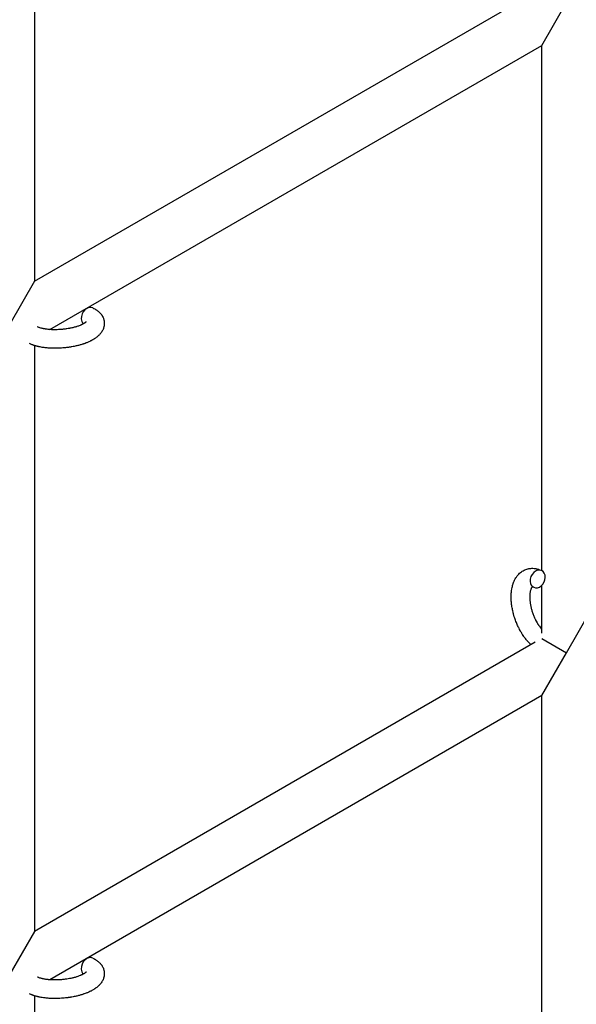
# Model space of a CAD drawing. Units: millimetres. Extents: x -5401 to 7886, y -6929 to 6915.
# Drawn here: x 2137 to 2317, y -1033 to -714 of the extents above; entities that cross this region are included whole.
import ezdxf

# ---------------------------------------------------------------- set-up
doc = ezdxf.new("R2010")
doc.units = ezdxf.units.MM

# ---------------------------------------------------------------- blocks, each defined once
blk = doc.blocks.new('ИТ-04')
for p, q in [((5646.61, -613.13), (5646.61, -797.86)), ((5646.61, -797.86), (5808.54, -704.37)), ((5810.61, -721.65), (5818.61, -707.79)), ((5651.55, -813.48), (5810.61, -721.65)), ((5810.61, -891.38), (5810.61, -721.65)), ((5646.61, -797.86), (5638.61, -811.71)), ((5646.61, -818.66), (5646.61, -1008.01)), ((5810.61, -911.62), (5810.61, -896.16)), ((5818.61, -917.95), (5826.61, -904.09)), ((5808.54, -914.53), (5646.61, -1008.01)), ((5810.61, -913.33), (5818.61, -917.95)), ((5810.61, -931.8), (5818.61, -917.95)), ((5810.61, -931.8), (5651.55, -1023.64)), ((5810.61, -1118.87), (5810.61, -931.8)), ((5646.61, -1008.01), (5638.61, -1021.87)), ((5646.61, -1028.82), (5646.61, -1200.27))]:
    blk.add_line(p, q)
for centre, start_param, end_param in [((5664.15, -809.19), 3.141593, 5.355092), ((5664.15, -809.19), 5.355092, 6.053873), ((5809.3, -894.08), 3.141593, 5.355092), ((5809.3, -894.08), 0, 3.141593), ((5809.3, -894.08), 5.355092, 6.283185), ((5664.15, -1019.34), 3.141593, 5.355092), ((5664.15, -1019.34), 5.355092, 6.053873)]:
    blk.add_ellipse(centre, major_axis=(-1.28, -2.71), ratio=0.769885, start_param=start_param, end_param=end_param)
for points, knots in [([(5665.43, -806.48), (5665.65, -806.58), (5665.85, -806.7), (5666.07, -806.81), (5666.07, -806.81), (5666.15, -806.86), (5666.23, -806.9), (5666.31, -806.95), (5666.31, -806.95), (5666.39, -807), (5666.47, -807.05), (5666.7, -807.2), (5666.85, -807.31), (5667.14, -807.53), (5667.28, -807.64), (5667.54, -807.89), (5667.67, -808.01), (5667.9, -808.26), (5668, -808.38), (5668.11, -808.51), (5668.13, -808.53), (5668.18, -808.61), (5668.22, -808.66), (5668.3, -808.76), (5668.33, -808.81), (5668.4, -808.92), (5668.44, -808.98), (5668.58, -809.21), (5668.67, -809.38), (5668.82, -809.71), (5668.89, -809.89), (5668.98, -810.16), (5669, -810.27), (5669.03, -810.38), (5669.03, -810.38), (5669.05, -810.45), (5669.06, -810.51), (5669.11, -810.75), (5669.14, -810.92), (5669.17, -811.27), (5669.17, -811.44), (5669.16, -811.79), (5669.15, -811.96), (5669.11, -812.22), (5669.1, -812.3), (5669.07, -812.46), (5669.04, -812.54), (5669.03, -812.64), (5669.02, -812.65), (5668.98, -812.83), (5668.92, -813), (5668.79, -813.35), (5668.72, -813.52), (5668.55, -813.86), (5668.45, -814.03), (5668.24, -814.36), (5668.11, -814.51), (5667.99, -814.68), (5667.99, -814.69), (5667.89, -814.81), (5667.8, -814.92), (5667.63, -815.1), (5667.56, -815.17), (5667.45, -815.29), (5667.41, -815.33), (5667.35, -815.39), (5667.33, -815.4), (5667.19, -815.54), (5667.05, -815.66), (5666.8, -815.87), (5666.68, -815.96), (5666.56, -816.06), (5666.55, -816.06), (5666.52, -816.09), (5666.49, -816.11), (5666.36, -816.2), (5666.25, -816.28), (5666.14, -816.36), (5666.13, -816.36), (5666.09, -816.39), (5666.04, -816.42), (5665.95, -816.48), (5665.9, -816.51), (5665.84, -816.55), (5665.84, -816.55), (5665.8, -816.57), (5665.78, -816.59), (5665.62, -816.69), (5665.48, -816.77), (5665.33, -816.85), (5665.32, -816.86), (5665.21, -816.93), (5665.09, -816.99), (5664.9, -817.09), (5664.82, -817.13), (5664.54, -817.26), (5664.35, -817.36), (5663.86, -817.58), (5663.57, -817.7), (5663.06, -817.9), (5662.84, -817.98), (5662.62, -818.06), (5662.6, -818.06), (5662.5, -818.1), (5662.42, -818.13), (5662.01, -818.26), (5661.69, -818.36), (5661.01, -818.55), (5660.66, -818.64), (5660.23, -818.75), (5660.15, -818.77), (5659.86, -818.83), (5659.65, -818.88), (5659.2, -818.97), (5658.95, -819.02), (5658.54, -819.09), (5658.37, -819.12), (5658.18, -819.15), (5658.15, -819.16), (5658.09, -819.17), (5658.06, -819.17), (5657.88, -819.2), (5657.72, -819.22), (5657.54, -819.25), (5657.51, -819.25), (5657.41, -819.27), (5657.34, -819.27), (5656.81, -819.34), (5656.34, -819.38), (5655.87, -819.43), (5655.87, -819.43), (5655.84, -819.44), (5655.81, -819.44), (5655.44, -819.47), (5655.1, -819.49), (5654.59, -819.52), (5654.43, -819.52), (5653.77, -819.54), (5653.27, -819.55), (5652.49, -819.54), (5652.19, -819.53), (5651.72, -819.51), (5651.55, -819.5), (5650.91, -819.46), (5650.46, -819.42), (5649.83, -819.34), (5649.64, -819.32), (5649.22, -819.25), (5648.99, -819.22), (5648.56, -819.14), (5648.36, -819.1), (5648.11, -819.05), (5648.07, -819.04), (5648, -819.03), (5647.99, -819.03), (5647.92, -819.01), (5647.86, -819), (5647.73, -818.97), (5647.67, -818.95), (5647.59, -818.93), (5647.58, -818.93), (5647.48, -818.91), (5647.38, -818.88), (5647.2, -818.84), (5647.11, -818.81), (5646.88, -818.75), (5646.75, -818.7), (5646.6, -818.66), (5646.6, -818.66), (5646.57, -818.65), (5646.55, -818.65), (5646.44, -818.61), (5646.34, -818.58), (5646.19, -818.53), (5646.14, -818.51), (5646.03, -818.47), (5645.98, -818.45), (5645.83, -818.4), (5645.74, -818.36), (5645.56, -818.3), (5645.49, -818.27), (5645.27, -818.17), (5645.12, -818.11), (5644.98, -818.04)], [0, 0, 0, 0, 2.579969, 2.579969, 2.606551, 2.606551, 3.602218, 3.602218, 3.610494, 3.610494, 4.608994, 4.608994, 6.611437, 6.611437, 8.613879, 8.613879, 10.60053, 10.60053, 12.274918, 12.274918, 12.550029, 12.550029, 13.270757, 13.270757, 13.912186, 13.912186, 14.707317, 14.707317, 16.736339, 16.736339, 18.671984, 18.671984, 19.810589, 19.810589, 19.864454, 19.864454, 20.544166, 20.544166, 22.379396, 22.379396, 24.201978, 24.201978, 26.035285, 26.035285, 26.908625, 26.908625, 27.804597, 27.804597, 27.902791, 27.902791, 29.829026, 29.829026, 31.840388, 31.840388, 33.966332, 33.966332, 36.162707, 36.162707, 36.238629, 36.238629, 37.845107, 37.845107, 38.961572, 38.961572, 39.623994, 39.623994, 39.848022, 39.848022, 41.850937, 41.850937, 43.411532, 43.411532, 43.493869, 43.493869, 43.851835, 43.851835, 45.244382, 45.244382, 45.325434, 45.325434, 45.846808, 45.846808, 46.479913, 46.479913, 46.559308, 46.559308, 46.880344, 46.880344, 48.516477, 48.516477, 48.599857, 48.599857, 49.895381, 49.895381, 50.786687, 50.786687, 52.910419, 52.910419, 55.923427, 55.923427, 57.979686, 57.979686, 58.110248, 58.110248, 58.931046, 58.931046, 61.927033, 61.927033, 64.989532, 64.989532, 65.697014, 65.697014, 67.467525, 67.467525, 69.543357, 69.543357, 70.902592, 70.902592, 71.126108, 71.126108, 71.396505, 71.396505, 72.641228, 72.641228, 72.885082, 72.885082, 73.462987, 73.462987, 77.212003, 77.212003, 77.219253, 77.219253, 77.458057, 77.458057, 80.211549, 80.211549, 81.536079, 81.536079, 85.528742, 85.528742, 87.96927, 87.96927, 89.444695, 89.444695, 93.285903, 93.285903, 94.970583, 94.970583, 97.048697, 97.048697, 98.912678, 98.912678, 99.386212, 99.386212, 99.520474, 99.520474, 100.064493, 100.064493, 100.723485, 100.723485, 100.805961, 100.805961, 101.729175, 101.729175, 102.644445, 102.644445, 104.028891, 104.028891, 104.096177, 104.096177, 104.29249, 104.29249, 105.280101, 105.280101, 105.884556, 105.884556, 106.42549, 106.42549, 107.484051, 107.484051, 108.303506, 108.303506, 110, 110, 110, 110]), ([(5663.3, -810.95), (5663.3, -810.95), (5663.3, -810.95), (5663.28, -810.97), (5663.26, -810.99), (5663.21, -811.04), (5663.17, -811.08), (5663.08, -811.16), (5663.01, -811.22), (5662.95, -811.27), (5662.94, -811.27), (5662.88, -811.31), (5662.81, -811.36), (5662.74, -811.41), (5662.73, -811.42), (5662.71, -811.43), (5662.69, -811.44), (5662.65, -811.47), (5662.62, -811.49), (5662.57, -811.52), (5662.55, -811.53), (5662.49, -811.57), (5662.46, -811.59), (5662.37, -811.64), (5662.31, -811.67), (5662.25, -811.7), (5662.24, -811.71), (5662.15, -811.76), (5662.06, -811.8), (5661.91, -811.87), (5661.86, -811.9), (5661.73, -811.96), (5661.66, -811.99), (5661.49, -812.06), (5661.41, -812.1), (5661.15, -812.21), (5660.97, -812.27), (5660.63, -812.4), (5660.47, -812.45), (5660.19, -812.54), (5660.06, -812.58), (5659.63, -812.71), (5659.31, -812.8), (5658.86, -812.91), (5658.74, -812.94), (5658.45, -813), (5658.29, -813.03), (5658.06, -813.08), (5657.99, -813.09), (5657.64, -813.16), (5657.35, -813.21), (5656.97, -813.27), (5656.88, -813.28), (5656.4, -813.35), (5656, -813.4), (5655.4, -813.45), (5655.2, -813.47), (5655, -813.48), (5655, -813.48), (5654.95, -813.49), (5654.9, -813.49), (5654.79, -813.5), (5654.74, -813.5), (5654.58, -813.51), (5654.48, -813.51), (5654.05, -813.53), (5653.73, -813.54), (5653.33, -813.55), (5653.25, -813.55), (5653.04, -813.54), (5652.91, -813.54), (5652.77, -813.54), (5652.76, -813.54), (5652.75, -813.54), (5652.75, -813.54), (5652.6, -813.53), (5652.44, -813.53), (5652.2, -813.52), (5652.12, -813.52), (5651.87, -813.51), (5651.71, -813.5), (5651.45, -813.48), (5651.35, -813.47), (5651.16, -813.45), (5651.07, -813.44), (5650.79, -813.41), (5650.6, -813.39), (5650.28, -813.35), (5650.15, -813.33), (5650.01, -813.3), (5649.99, -813.3), (5649.82, -813.27), (5649.67, -813.24), (5649.41, -813.19), (5649.29, -813.17), (5649.14, -813.13), (5649.09, -813.12), (5649.04, -813.11), (5649.03, -813.11), (5648.88, -813.07), (5648.73, -813.03), (5648.44, -812.95), (5648.28, -812.9), (5648, -812.81), (5647.87, -812.76), (5647.73, -812.7), (5647.71, -812.69), (5647.64, -812.66), (5647.59, -812.64), (5647.54, -812.61)], [0, 0, 0, 0, 1.575291, 1.575291, 3.090668, 3.090668, 4.92829, 4.92829, 6.675585, 6.675585, 6.765911, 6.765911, 8.207292, 8.207292, 8.396707, 8.396707, 8.690182, 8.690182, 9.246312, 9.246312, 9.625246, 9.625246, 10.207237, 10.207237, 11.124368, 11.124368, 11.189885, 11.189885, 12.507562, 12.507562, 13.202993, 13.202993, 14.189744, 14.189744, 15.216101, 15.216101, 17.22641, 17.22641, 18.861106, 18.861106, 20.100402, 20.100402, 23.081764, 23.081764, 24.172741, 24.172741, 25.582052, 25.582052, 26.154993, 26.154993, 28.573757, 28.573757, 29.309831, 29.309831, 32.539532, 32.539532, 34.153673, 34.153673, 34.165944, 34.165944, 34.555117, 34.555117, 35.03415, 35.03415, 35.841387, 35.841387, 38.455407, 38.455407, 39.106429, 39.106429, 40.226327, 40.226327, 40.272175, 40.272175, 40.286848, 40.286848, 41.5833, 41.5833, 42.296797, 42.296797, 43.715298, 43.715298, 44.576436, 44.576436, 45.407113, 45.407113, 47.15712, 47.15712, 48.427705, 48.427705, 48.594169, 48.594169, 50.126012, 50.126012, 51.344369, 51.344369, 51.862928, 51.862928, 51.967714, 51.967714, 53.626617, 53.626617, 55.650267, 55.650267, 57.673918, 57.673918, 58.013622, 58.013622, 59, 59, 59, 59]), ([(5807.15, -915.33), (5807.14, -915.32), (5807.13, -915.31), (5806.97, -915.17), (5806.83, -915.03), (5806.53, -914.74), (5806.38, -914.58), (5806.15, -914.33), (5806.08, -914.24), (5805.99, -914.15), (5805.98, -914.13), (5805.94, -914.1), (5805.92, -914.07), (5805.89, -914.04), (5805.89, -914.04), (5805.78, -913.91), (5805.67, -913.78), (5805.42, -913.46), (5805.27, -913.27), (5805.03, -912.95), (5804.93, -912.82), (5804.69, -912.47), (5804.53, -912.24), (5804.32, -911.92), (5804.27, -911.84), (5804.19, -911.71), (5804.16, -911.66), (5804.06, -911.5), (5803.99, -911.38), (5803.88, -911.19), (5803.85, -911.13), (5803.8, -911.05), (5803.79, -911.04), (5803.77, -910.99), (5803.75, -910.97), (5803.72, -910.9), (5803.69, -910.86), (5803.65, -910.79), (5803.64, -910.76), (5803.5, -910.5), (5803.38, -910.28), (5803.18, -909.88), (5803.1, -909.72), (5803.02, -909.55), (5803.01, -909.54), (5803, -909.53), (5803, -909.52), (5802.99, -909.5), (5802.99, -909.49), (5802.88, -909.25), (5802.77, -909.02), (5802.58, -908.58), (5802.49, -908.37), (5802.22, -907.69), (5802.04, -907.2), (5801.79, -906.43), (5801.7, -906.13), (5801.55, -905.63), (5801.49, -905.43), (5801.43, -905.18), (5801.42, -905.15), (5801.31, -904.66), (5801.2, -904.2), (5801.02, -903.27), (5800.94, -902.79), (5800.82, -901.85), (5800.78, -901.39), (5800.73, -900.5), (5800.72, -900.06), (5800.74, -899.22), (5800.76, -898.81), (5800.8, -898.33), (5800.81, -898.26), (5800.85, -897.94), (5800.89, -897.69), (5800.93, -897.38), (5800.94, -897.32), (5801, -897), (5801.05, -896.75), (5801.11, -896.49), (5801.12, -896.48), (5801.12, -896.47), (5801.12, -896.46), (5801.17, -896.28), (5801.22, -896.1), (5801.31, -895.78), (5801.36, -895.63), (5801.43, -895.43), (5801.45, -895.36), (5801.48, -895.29), (5801.48, -895.28), (5801.52, -895.2), (5801.55, -895.12), (5801.66, -894.85), (5801.74, -894.66), (5801.96, -894.22), (5802.09, -893.96), (5802.3, -893.64), (5802.35, -893.56), (5802.49, -893.35), (5802.58, -893.23), (5802.68, -893.09), (5802.69, -893.07), (5802.87, -892.86), (5803.03, -892.67), (5803.36, -892.33), (5803.53, -892.19), (5803.71, -892.02), (5803.73, -892.01), (5803.92, -891.85), (5804.11, -891.72), (5804.49, -891.47), (5804.69, -891.36), (5805.09, -891.16), (5805.29, -891.07), (5805.7, -890.92), (5805.91, -890.86), (5806.22, -890.79), (5806.31, -890.77), (5806.52, -890.73), (5806.65, -890.71), (5806.99, -890.66), (5807.22, -890.65), (5807.67, -890.64), (5807.9, -890.65), (5808.31, -890.69), (5808.5, -890.72), (5808.74, -890.76), (5808.78, -890.77), (5808.83, -890.78), (5808.84, -890.78), (5808.91, -890.79), (5808.98, -890.81), (5809.2, -890.86), (5809.36, -890.91), (5809.53, -890.95), (5809.54, -890.96), (5809.8, -891.04), (5810.04, -891.13), (5810.39, -891.28), (5810.48, -891.32), (5810.58, -891.37)], [10.121087, 10.121087, 10.121087, 10.121087, 10.239693, 10.239693, 12.120776, 12.120776, 14.12249, 14.12249, 15.20199, 15.20199, 15.322865, 15.322865, 15.656599, 15.656599, 15.663143, 15.663143, 17.189745, 17.189745, 19.31373, 19.31373, 20.688197, 20.688197, 23.076261, 23.076261, 23.913976, 23.913976, 24.339738, 24.339738, 25.541324, 25.541324, 26.111915, 26.111915, 26.301489, 26.301489, 26.513619, 26.513619, 26.933084, 26.933084, 27.196506, 27.196506, 29.332489, 29.332489, 30.801276, 30.801276, 30.878715, 30.878715, 30.948671, 30.948671, 31.049756, 31.049756, 33.10809, 33.10809, 34.913355, 34.913355, 39.043225, 39.043225, 41.493032, 41.493032, 43.237001, 43.237001, 43.518611, 43.518611, 47.325781, 47.325781, 51.320715, 51.320715, 55.225404, 55.225404, 59.037147, 59.037147, 62.747048, 62.747048, 63.381704, 63.381704, 65.763728, 65.763728, 66.339981, 66.339981, 68.819528, 68.819528, 68.905619, 68.905619, 68.977034, 68.977034, 70.753972, 70.753972, 72.272022, 72.272022, 72.931361, 72.931361, 73.022459, 73.022459, 73.882945, 73.882945, 75.952545, 75.952545, 78.914214, 78.914214, 79.898581, 79.898581, 81.465738, 81.465738, 81.703915, 81.703915, 84.33989, 84.33989, 86.632353, 86.632353, 86.847338, 86.847338, 89.254604, 89.254604, 91.590734, 91.590734, 93.883705, 93.883705, 96.160269, 96.160269, 97.134274, 97.134274, 98.446054, 98.446054, 100.765871, 100.765871, 103.145634, 103.145634, 105.150939, 105.150939, 105.611524, 105.611524, 105.667888, 105.667888, 106.380473, 106.380473, 108.08174, 108.08174, 108.189395, 108.189395, 110.903181, 110.903181, 112, 112, 112, 112]), ([(5807.54, -896.64), (5807.53, -896.65), (5807.52, -896.66), (5807.49, -896.68), (5807.48, -896.7), (5807.43, -896.75), (5807.41, -896.79), (5807.35, -896.88), (5807.31, -896.93), (5807.26, -897.03), (5807.24, -897.07), (5807.2, -897.15), (5807.18, -897.19), (5807.12, -897.34), (5807.08, -897.45), (5807, -897.7), (5806.96, -897.84), (5806.89, -898.13), (5806.86, -898.29), (5806.81, -898.62), (5806.79, -898.8), (5806.75, -899.16), (5806.74, -899.35), (5806.73, -899.6), (5806.73, -899.64), (5806.73, -899.7), (5806.73, -899.71), (5806.73, -899.86), (5806.73, -900.01), (5806.74, -900.45), (5806.75, -900.75), (5806.81, -901.37), (5806.85, -901.7), (5806.95, -902.37), (5807.02, -902.72), (5807.17, -903.43), (5807.26, -903.79), (5807.47, -904.52), (5807.59, -904.89), (5807.86, -905.63), (5808, -906), (5808.25, -906.59), (5808.36, -906.81), (5808.52, -907.15), (5808.57, -907.26), (5808.75, -907.6), (5808.87, -907.82), (5809.04, -908.13), (5809.09, -908.22), (5809.19, -908.39), (5809.24, -908.47), (5809.37, -908.67), (5809.44, -908.79), (5809.57, -908.98), (5809.62, -909.05), (5809.8, -909.31), (5809.93, -909.48), (5810.07, -909.68), (5810.08, -909.69), (5810.11, -909.72), (5810.12, -909.73), (5810.15, -909.78), (5810.17, -909.8), (5810.24, -909.89), (5810.29, -909.95), (5810.43, -910.11), (5810.52, -910.21), (5810.61, -910.31)], [1.722427, 1.722427, 1.722427, 1.722427, 3.017649, 3.017649, 4.609864, 4.609864, 6.285438, 6.285438, 8.067082, 8.067082, 9.074753, 9.074753, 9.974078, 9.974078, 12.02219, 12.02219, 14.089357, 14.089357, 16.103217, 16.103217, 18.117076, 18.117076, 20.128041, 20.128041, 20.593157, 20.593157, 20.673876, 20.673876, 22.131109, 22.131109, 24.888511, 24.888511, 27.749648, 27.749648, 30.704237, 30.704237, 33.745559, 33.745559, 36.870734, 36.870734, 40.049977, 40.049977, 42.101559, 42.101559, 43.142751, 43.142751, 45.27443, 45.27443, 46.148629, 46.148629, 47.012679, 47.012679, 48.241435, 48.241435, 49.062222, 49.062222, 51.152464, 51.152464, 51.361832, 51.361832, 51.514038, 51.514038, 51.874936, 51.874936, 52.614802, 52.614802, 54.071382, 54.071382, 54.071382, 54.071382]), ([(5808.02, -896.79), (5807.94, -896.76), (5807.88, -896.73), (5807.81, -896.71), (5807.8, -896.7), (5807.76, -896.69), (5807.71, -896.67), (5807.63, -896.66), (5807.6, -896.65), (5807.56, -896.65), (5807.55, -896.65), (5807.54, -896.64), (5807.54, -896.64), (5807.53, -896.64), (5807.51, -896.65), (5807.52, -896.65), (5807.52, -896.64), (5807.53, -896.64), (5807.53, -896.64), (5807.53, -896.64)], [0, 0, 0, 0, 2, 2, 2.214263, 2.214263, 3.942695, 3.942695, 5.758704, 5.758704, 7.37728, 7.37728, 7.475749, 7.475749, 9.118858, 9.118858, 9.481056, 9.481056, 9.552246, 9.552246, 9.552246, 9.552246]), ([(5807.52, -896.65), (5807.52, -896.65), (5807.52, -896.65), (5807.51, -896.65), (5807.52, -896.64), (5807.53, -896.64), (5807.53, -896.64), (5807.53, -896.64), (5807.53, -896.64), (5807.54, -896.64)], [0.931443, 0.931443, 0.931443, 0.931443, 0.965483, 0.965483, 1.745999, 1.745999, 2.945999, 2.945999, 3.024105, 3.024105, 3.024105, 3.024105]), ([(5665.43, -1016.63), (5665.65, -1016.74), (5665.85, -1016.85), (5666.07, -1016.96), (5666.07, -1016.97), (5666.15, -1017.01), (5666.23, -1017.06), (5666.31, -1017.11), (5666.31, -1017.11), (5666.39, -1017.16), (5666.47, -1017.2), (5666.7, -1017.36), (5666.85, -1017.46), (5667.14, -1017.68), (5667.28, -1017.8), (5667.54, -1018.04), (5667.67, -1018.17), (5667.9, -1018.41), (5668, -1018.53), (5668.11, -1018.67), (5668.13, -1018.69), (5668.18, -1018.76), (5668.22, -1018.81), (5668.3, -1018.92), (5668.33, -1018.97), (5668.4, -1019.08), (5668.44, -1019.14), (5668.58, -1019.36), (5668.67, -1019.53), (5668.82, -1019.87), (5668.89, -1020.04), (5668.98, -1020.32), (5669, -1020.42), (5669.03, -1020.53), (5669.03, -1020.54), (5669.05, -1020.6), (5669.06, -1020.67), (5669.11, -1020.9), (5669.14, -1021.08), (5669.17, -1021.42), (5669.17, -1021.6), (5669.16, -1021.95), (5669.15, -1022.12), (5669.11, -1022.37), (5669.1, -1022.45), (5669.07, -1022.62), (5669.04, -1022.7), (5669.03, -1022.79), (5669.02, -1022.8), (5668.98, -1022.99), (5668.92, -1023.16), (5668.79, -1023.5), (5668.72, -1023.67), (5668.55, -1024.01), (5668.45, -1024.18), (5668.24, -1024.51), (5668.11, -1024.67), (5667.99, -1024.84), (5667.99, -1024.84), (5667.89, -1024.96), (5667.8, -1025.07), (5667.63, -1025.26), (5667.56, -1025.33), (5667.45, -1025.45), (5667.41, -1025.49), (5667.35, -1025.54), (5667.33, -1025.56), (5667.19, -1025.7), (5667.05, -1025.82), (5666.8, -1026.03), (5666.68, -1026.12), (5666.56, -1026.21), (5666.55, -1026.22), (5666.52, -1026.24), (5666.49, -1026.26), (5666.36, -1026.36), (5666.25, -1026.43), (5666.14, -1026.51), (5666.13, -1026.52), (5666.09, -1026.55), (5666.04, -1026.58), (5665.95, -1026.64), (5665.9, -1026.67), (5665.84, -1026.71), (5665.84, -1026.71), (5665.8, -1026.73), (5665.78, -1026.75), (5665.62, -1026.85), (5665.48, -1026.92), (5665.33, -1027.01), (5665.32, -1027.01), (5665.21, -1027.08), (5665.09, -1027.14), (5664.9, -1027.24), (5664.82, -1027.29), (5664.54, -1027.42), (5664.35, -1027.52), (5663.86, -1027.74), (5663.57, -1027.86), (5663.06, -1028.06), (5662.84, -1028.13), (5662.62, -1028.21), (5662.6, -1028.22), (5662.5, -1028.25), (5662.42, -1028.28), (5662.01, -1028.42), (5661.69, -1028.52), (5661.01, -1028.71), (5660.66, -1028.79), (5660.23, -1028.9), (5660.15, -1028.92), (5659.86, -1028.99), (5659.65, -1029.03), (5659.2, -1029.13), (5658.95, -1029.17), (5658.54, -1029.25), (5658.37, -1029.28), (5658.18, -1029.31), (5658.15, -1029.31), (5658.09, -1029.32), (5658.06, -1029.33), (5657.88, -1029.35), (5657.72, -1029.38), (5657.54, -1029.4), (5657.51, -1029.41), (5657.41, -1029.42), (5657.34, -1029.43), (5656.81, -1029.5), (5656.34, -1029.54), (5655.87, -1029.59), (5655.87, -1029.59), (5655.84, -1029.59), (5655.81, -1029.59), (5655.44, -1029.62), (5655.1, -1029.64), (5654.59, -1029.67), (5654.43, -1029.68), (5653.77, -1029.7), (5653.27, -1029.7), (5652.49, -1029.69), (5652.19, -1029.68), (5651.72, -1029.66), (5651.55, -1029.65), (5650.91, -1029.61), (5650.46, -1029.57), (5649.83, -1029.5), (5649.64, -1029.47), (5649.22, -1029.41), (5648.99, -1029.37), (5648.56, -1029.3), (5648.36, -1029.26), (5648.11, -1029.21), (5648.07, -1029.2), (5648, -1029.18), (5647.99, -1029.18), (5647.92, -1029.16), (5647.86, -1029.15), (5647.73, -1029.12), (5647.67, -1029.11), (5647.59, -1029.09), (5647.58, -1029.09), (5647.48, -1029.06), (5647.38, -1029.04), (5647.2, -1028.99), (5647.11, -1028.97), (5646.88, -1028.9), (5646.75, -1028.86), (5646.6, -1028.82), (5646.6, -1028.82), (5646.57, -1028.81), (5646.55, -1028.8), (5646.44, -1028.77), (5646.34, -1028.74), (5646.19, -1028.68), (5646.14, -1028.67), (5646.03, -1028.63), (5645.98, -1028.61), (5645.83, -1028.55), (5645.74, -1028.52), (5645.56, -1028.45), (5645.49, -1028.42), (5645.27, -1028.33), (5645.12, -1028.26), (5644.98, -1028.19)], [0, 0, 0, 0, 2.579969, 2.579969, 2.606551, 2.606551, 3.602218, 3.602218, 3.610494, 3.610494, 4.608994, 4.608994, 6.611437, 6.611437, 8.613879, 8.613879, 10.60053, 10.60053, 12.274918, 12.274918, 12.550029, 12.550029, 13.270757, 13.270757, 13.912186, 13.912186, 14.707317, 14.707317, 16.736339, 16.736339, 18.671984, 18.671984, 19.810589, 19.810589, 19.864454, 19.864454, 20.544166, 20.544166, 22.379396, 22.379396, 24.201978, 24.201978, 26.035285, 26.035285, 26.908625, 26.908625, 27.804597, 27.804597, 27.902791, 27.902791, 29.829026, 29.829026, 31.840388, 31.840388, 33.966332, 33.966332, 36.162707, 36.162707, 36.238629, 36.238629, 37.845107, 37.845107, 38.961572, 38.961572, 39.623994, 39.623994, 39.848022, 39.848022, 41.850937, 41.850937, 43.411532, 43.411532, 43.493869, 43.493869, 43.851835, 43.851835, 45.244382, 45.244382, 45.325434, 45.325434, 45.846808, 45.846808, 46.479913, 46.479913, 46.559308, 46.559308, 46.880344, 46.880344, 48.516477, 48.516477, 48.599857, 48.599857, 49.895381, 49.895381, 50.786687, 50.786687, 52.910419, 52.910419, 55.923427, 55.923427, 57.979686, 57.979686, 58.110248, 58.110248, 58.931046, 58.931046, 61.927033, 61.927033, 64.989532, 64.989532, 65.697014, 65.697014, 67.467525, 67.467525, 69.543357, 69.543357, 70.902592, 70.902592, 71.126108, 71.126108, 71.396505, 71.396505, 72.641228, 72.641228, 72.885082, 72.885082, 73.462987, 73.462987, 77.212003, 77.212003, 77.219253, 77.219253, 77.458057, 77.458057, 80.211549, 80.211549, 81.536079, 81.536079, 85.528742, 85.528742, 87.96927, 87.96927, 89.444695, 89.444695, 93.285903, 93.285903, 94.970583, 94.970583, 97.048697, 97.048697, 98.912678, 98.912678, 99.386212, 99.386212, 99.520474, 99.520474, 100.064493, 100.064493, 100.723485, 100.723485, 100.805961, 100.805961, 101.729175, 101.729175, 102.644445, 102.644445, 104.028891, 104.028891, 104.096177, 104.096177, 104.29249, 104.29249, 105.280101, 105.280101, 105.884556, 105.884556, 106.42549, 106.42549, 107.484051, 107.484051, 108.303506, 108.303506, 110, 110, 110, 110]), ([(5663.3, -1021.1), (5663.3, -1021.1), (5663.3, -1021.1), (5663.28, -1021.13), (5663.26, -1021.14), (5663.21, -1021.2), (5663.17, -1021.23), (5663.08, -1021.32), (5663.01, -1021.37), (5662.95, -1021.42), (5662.94, -1021.42), (5662.88, -1021.47), (5662.81, -1021.52), (5662.74, -1021.57), (5662.73, -1021.57), (5662.71, -1021.59), (5662.69, -1021.6), (5662.65, -1021.63), (5662.62, -1021.64), (5662.57, -1021.68), (5662.55, -1021.69), (5662.49, -1021.72), (5662.46, -1021.74), (5662.37, -1021.79), (5662.31, -1021.83), (5662.25, -1021.86), (5662.24, -1021.86), (5662.15, -1021.91), (5662.06, -1021.96), (5661.91, -1022.03), (5661.86, -1022.05), (5661.73, -1022.11), (5661.66, -1022.15), (5661.49, -1022.22), (5661.41, -1022.26), (5661.15, -1022.36), (5660.97, -1022.43), (5660.63, -1022.55), (5660.47, -1022.61), (5660.19, -1022.7), (5660.06, -1022.74), (5659.63, -1022.87), (5659.31, -1022.95), (5658.86, -1023.06), (5658.74, -1023.09), (5658.45, -1023.15), (5658.29, -1023.19), (5658.06, -1023.24), (5657.99, -1023.25), (5657.64, -1023.31), (5657.35, -1023.36), (5656.97, -1023.42), (5656.88, -1023.44), (5656.4, -1023.5), (5656, -1023.55), (5655.4, -1023.61), (5655.2, -1023.62), (5655, -1023.64), (5655, -1023.64), (5654.95, -1023.64), (5654.9, -1023.64), (5654.79, -1023.65), (5654.74, -1023.66), (5654.58, -1023.66), (5654.48, -1023.67), (5654.05, -1023.69), (5653.73, -1023.69), (5653.33, -1023.7), (5653.25, -1023.7), (5653.04, -1023.7), (5652.91, -1023.7), (5652.77, -1023.7), (5652.76, -1023.7), (5652.75, -1023.7), (5652.75, -1023.7), (5652.6, -1023.69), (5652.44, -1023.69), (5652.2, -1023.68), (5652.12, -1023.67), (5651.87, -1023.66), (5651.71, -1023.65), (5651.45, -1023.63), (5651.35, -1023.62), (5651.16, -1023.61), (5651.07, -1023.6), (5650.79, -1023.57), (5650.6, -1023.54), (5650.28, -1023.5), (5650.15, -1023.48), (5650.01, -1023.46), (5649.99, -1023.46), (5649.82, -1023.42), (5649.67, -1023.4), (5649.41, -1023.35), (5649.29, -1023.33), (5649.14, -1023.29), (5649.09, -1023.28), (5649.04, -1023.27), (5649.03, -1023.26), (5648.88, -1023.23), (5648.73, -1023.19), (5648.44, -1023.11), (5648.28, -1023.06), (5648, -1022.96), (5647.87, -1022.91), (5647.73, -1022.85), (5647.71, -1022.85), (5647.64, -1022.81), (5647.59, -1022.79), (5647.54, -1022.77)], [0, 0, 0, 0, 1.575291, 1.575291, 3.090668, 3.090668, 4.92829, 4.92829, 6.675585, 6.675585, 6.765911, 6.765911, 8.207292, 8.207292, 8.396707, 8.396707, 8.690182, 8.690182, 9.246312, 9.246312, 9.625246, 9.625246, 10.207237, 10.207237, 11.124368, 11.124368, 11.189885, 11.189885, 12.507562, 12.507562, 13.202993, 13.202993, 14.189744, 14.189744, 15.216101, 15.216101, 17.22641, 17.22641, 18.861106, 18.861106, 20.100402, 20.100402, 23.081764, 23.081764, 24.172741, 24.172741, 25.582052, 25.582052, 26.154993, 26.154993, 28.573757, 28.573757, 29.309831, 29.309831, 32.539532, 32.539532, 34.153673, 34.153673, 34.165944, 34.165944, 34.555117, 34.555117, 35.03415, 35.03415, 35.841387, 35.841387, 38.455407, 38.455407, 39.106429, 39.106429, 40.226327, 40.226327, 40.272175, 40.272175, 40.286848, 40.286848, 41.5833, 41.5833, 42.296797, 42.296797, 43.715298, 43.715298, 44.576436, 44.576436, 45.407113, 45.407113, 47.15712, 47.15712, 48.427705, 48.427705, 48.594169, 48.594169, 50.126012, 50.126012, 51.344369, 51.344369, 51.862928, 51.862928, 51.967714, 51.967714, 53.626617, 53.626617, 55.650267, 55.650267, 57.673918, 57.673918, 58.013622, 58.013622, 59, 59, 59, 59])]:
    blk.add_open_spline(points, degree=3, knots=knots)

msp = doc.modelspace()

# ---------------------------------------------------------------- block references
msp.add_blockref('ИТ-04', (-3504.91, -1.08))

doc.saveas('drawing.dxf')
